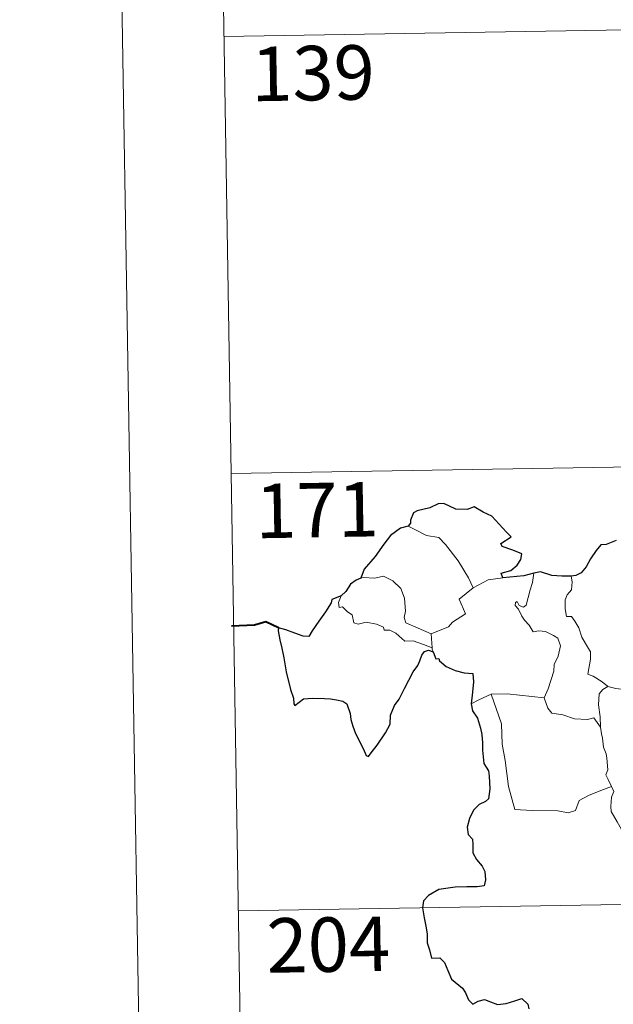
# Model space of a CAD drawing. Units: metres. Extents: x 614621 to 619125, y 4654946 to 4657989.
# Drawn here: x 614871 to 614953, y 4656930 to 4657066 of the extents above; entities that cross this region are included whole.
import ezdxf
from ezdxf.enums import TextEntityAlignment as Align

# ---------------------------------------------------------------- set-up
doc = ezdxf.new("R2010")
doc.units = ezdxf.units.M
doc.header["$MEASUREMENT"] = 0
doc.layers.add('Level 63', color=7, linetype='Continuous', lineweight=0)
doc.styles.add('Arial', font='ARIAL.TTF', dxfattribs={"height": 0.2})

msp = doc.modelspace()

# ---------------------------------------------------------------- linework, layer by layer
at = {"layer": 'Level 63', "linetype": 'Continuous', "lineweight": 0}
for points in [[(614871.05, 4657919.62, -0.24), (614920.17, 4654950.1, -0.24)], [(614898.21, 4657123.74, -0.74), (614900.2, 4657003.29, -0.74)], [(614899.21, 4657063.52, -0.74), (615428.82, 4657072.3, -0.74)], [(614900.2, 4657003.29, -0.74), (615429.82, 4657012.07, -0.74)], [(614900.2, 4657003.29, -0.74), (614902.2, 4656882.84, -0.74)], [(614924.59, 4656996.06, -0.74), (614925.6, 4656995.56, -0.74), (614927.14, 4656994.77, -0.74), (614928.81, 4656994.49, -0.74), (614929.74, 4656993.52, -0.74), (614931.49, 4656991.26, -0.74), (614932.91, 4656988.92, -0.74), (614933.57, 4656987.56, -0.74)], [(614940.86, 4656985.16, -0.74), (614941.44, 4656987.31, -0.74), (614941.76, 4656988.3, -0.74), (614941.91, 4656989.6, -0.74)], [(614927.79, 4656981.24, -0.74), (614925.98, 4656982.02, -0.74), (614924.3, 4656982.73, -0.74), (614924.04, 4656983.48, -0.74), (614924.23, 4656984.35, -0.74), (614924.09, 4656986.13, -0.74), (614923.58, 4656987.46, -0.74), (614922.5, 4656988.53, -0.74), (614921.21, 4656989.17, -0.74), (614920, 4656988.91, -0.74), (614918.4, 4656989, -0.74), (614918.09, 4656988.89, -0.74)], [(614933.57, 4656987.56, -0.74), (614935.61, 4656988.65, -0.74)], [(614935.61, 4656988.65, -0.74), (614937.64, 4656988.94, -0.74)], [(614947.06, 4656989.17, -0.74), (614947.23, 4656988.39, -0.74), (614947.11, 4656987.27, -0.74), (614946.53, 4656986.58, -0.74), (614946.26, 4656985.92, -0.74), (614946.25, 4656984.68, -0.74), (614946.42, 4656983.63, -0.74), (614947.14, 4656983.63, -0.74), (614947.57, 4656982.98, -0.74), (614948.15, 4656982.07, -0.74), (614948.55, 4656980.78, -0.74), (614949.04, 4656979.91, -0.74), (614949.72, 4656978.73, -0.74), (614949.76, 4656977.73, -0.74), (614949.37, 4656975.66, -0.74), (614950.09, 4656975.4, -0.74), (614951.33, 4656974.61, -0.74), (614952.06, 4656974, -0.74), (614952.13, 4656973.98, -0.74)], [(614933.57, 4656987.56, -0.74), (614931.63, 4656986, -0.74), (614932.52, 4656983.96, -0.74), (614930.72, 4656982.82, -0.74), (614930.15, 4656982.21, -0.74), (614927.79, 4656981.24, -0.74)], [(614915.36, 4656986.46, -0.74), (614915.02, 4656985.54, -0.74), (614915.08, 4656984.86, -0.74), (614915.56, 4656984.93, -0.74), (614916.22, 4656984.24, -0.74), (614916.88, 4656983.85, -0.74), (614917.13, 4656982.73, -0.74), (614917.73, 4656982.54, -0.74), (614918.8, 4656982.82, -0.74), (614920.24, 4656982.55, -0.74), (614921.2, 4656982.16, -0.74), (614921.29, 4656981.74, -0.74), (614922.08, 4656981.74, -0.74), (614922.89, 4656981.33, -0.74), (614924.15, 4656980.2, -0.74), (614925.28, 4656980.26, -0.74), (614926.7, 4656979.74, -0.74), (614927.91, 4656979.32, -0.74)], [(614943.34, 4656972.41, -0.74), (614943.88, 4656973.67, -0.74), (614944.69, 4656976.1, -0.74), (614944.71, 4656977.01, -0.74), (614945.29, 4656978.15, -0.74), (614945.61, 4656979.59, -0.74), (614945.22, 4656980.61, -0.74), (614944.65, 4656980.98, -0.74), (614943.52, 4656981.53, -0.74), (614942.62, 4656981.64, -0.74), (614941.85, 4656981.52, -0.74), (614941.28, 4656982.4, -0.74), (614940.64, 4656983.13, -0.74), (614940.26, 4656983.64, -0.74), (614939.83, 4656984.63, -0.74), (614939.36, 4656985.14, -0.74), (614939.39, 4656985.53, -0.74), (614939.65, 4656985.69, -0.74), (614939.92, 4656985.13, -0.74), (614940.48, 4656984.9, -0.74), (614940.86, 4656985.16, -0.74)], [(614927.79, 4656981.24, -0.74), (614927.91, 4656979.32, -0.74)], [(614927.91, 4656979.32, -0.74), (614927.92, 4656979.11, -0.74), (614928.03, 4656978.77, -0.74)], [(614951.1, 4656968.38, -0.74), (614951.06, 4656969.79, -0.74), (614950.86, 4656971.44, -0.74), (614950.94, 4656972.97, -0.74), (614951.42, 4656973.57, -0.74), (614952.13, 4656973.98, -0.74)], [(614952.13, 4656973.98, -0.74), (614953.22, 4656973.69, -0.74), (614954.35, 4656973.57, -0.74)], [(614933.28, 4656971.58, -0.74), (614934.36, 4656972.13, -0.74), (614936.03, 4656972.93, -0.74)], [(614936.03, 4656972.93, -0.74), (614938.23, 4656972.96, -0.74), (614943.34, 4656972.41, -0.74)], [(614936.03, 4656972.93, -0.74), (614937.47, 4656968.81, -0.74), (614937.56, 4656966.01, -0.74), (614937.96, 4656963.76, -0.74), (614938.44, 4656960.18, -0.74), (614939.29, 4656957.02, -0.74), (614941.71, 4656956.88, -0.74), (614945.23, 4656956.86, -0.74), (614946.65, 4656956.56, -0.74), (614947.65, 4656956.89, -0.74), (614948.17, 4656958.26, -0.74), (614949.44, 4656958.94, -0.74), (614951.16, 4656959.65, -0.74), (614952.65, 4656960.18, -0.74)], [(614943.33, 4656972.4, -0.74), (614943.34, 4656972.41, -0.74), (614943.84, 4656971.01, -0.74), (614944.41, 4656970.28, -0.74), (614945.92, 4656970.07, -0.74), (614947.52, 4656969.51, -0.74), (614949.33, 4656969.44, -0.74), (614950.19, 4656969.65, -0.74), (614951.1, 4656968.38, -0.74)], [(614952.65, 4656960.18, -0.74), (614952.16, 4656961.17, -0.74), (614951.87, 4656961.79, -0.74), (614952.11, 4656962.49, -0.74), (614951.97, 4656964.08, -0.74), (614951.89, 4656964.71, -0.74), (614951.53, 4656965.62, -0.74), (614951.41, 4656966.86, -0.74), (614951.26, 4656967.44, -0.74), (614951.1, 4656968.38, -0.74)], [(614952.65, 4656960.18, -0.74), (614952.94, 4656959.52, -0.74), (614952.62, 4656958.75, -0.74), (614952.53, 4656957.43, -0.74), (614952.59, 4656956.77, -0.74), (614953.42, 4656955.33, -0.74), (614954.59, 4656953.24, -0.74), (614955.36, 4656951.77, -0.74), (614955.54, 4656950.81, -0.74), (614956.41, 4656949.55, -0.74), (614956.93, 4656948.75, -0.74), (614957.1, 4656946.93, -0.74), (614957.33, 4656944.24, -0.74), (614957.63, 4656941.46, -0.74), (614958.08, 4656938.88, -0.74), (614958.23, 4656937.78, -0.74), (614957.94, 4656936.72, -0.74), (614957.82, 4656935.25, -0.74), (614960.14, 4656930.44, -0.74), (614961.54, 4656930.8, -0.74), (614962.75, 4656930.71, -0.74), (614964.46, 4656931.09, -0.74)], [(614901.2, 4656943.07, -0.74), (615342.54, 4656950.38, -0.74)]]:
    msp.add_polyline3d(points, dxfattribs=at)
at = {"layer": 'Level 63', "linetype": 'Continuous', "lineweight": 30}
for points in [[(614937.64, 4656988.94, -0.74), (614937.42, 4656989.59, -0.74), (614938.75, 4656989.93, -0.74), (614939.64, 4656990.7, -0.74), (614940.12, 4656991.45, -0.74), (614940.25, 4656992.26, -0.74), (614939.02, 4656992.74, -0.74), (614937.56, 4656993.24, -0.74), (614937.38, 4656993.66, -0.74), (614938.81, 4656994.59, -0.74), (614938.16, 4656995.21, -0.74), (614936.12, 4656997.43, -0.74), (614934.92, 4656997.98, -0.74), (614933.68, 4656998.73, -0.74), (614932.76, 4656998.36, -0.74), (614931.16, 4656998.42, -0.74), (614929.5, 4656999.17, -0.74), (614928.75, 4656999.11, -0.74), (614927.57, 4656998.59, -0.74), (614925.85, 4656998.18, -0.74), (614925.34, 4656997.88, -0.74), (614924.94, 4656996.89, -0.74), (614924.94, 4656996.45, -0.74), (614924.59, 4656996.06, -0.74)], [(614924.59, 4656996.06, -0.74), (614923.56, 4656995.77, -0.74), (614922.16, 4656994.78, -0.74), (614921.25, 4656993.59, -0.74), (614920.06, 4656991.89, -0.74), (614918.56, 4656990.12, -0.74), (614918.09, 4656988.89, -0.74)], [(614953.27, 4656994.08, -0.74), (614951.91, 4656993.54, -0.74), (614951.16, 4656993.48, -0.74), (614950.52, 4656992.71, -0.74), (614949.76, 4656991.56, -0.74), (614949.15, 4656990.46, -0.74), (614948.44, 4656989.65, -0.74), (614947.72, 4656989.25, -0.74), (614947.06, 4656989.17, -0.74)], [(614941.91, 4656989.6, -0.74), (614940.53, 4656989.23, -0.74), (614937.64, 4656988.94, -0.74)], [(614947.06, 4656989.17, -0.74), (614945.78, 4656989.15, -0.74), (614944.39, 4656989.27, -0.74), (614942.85, 4656989.77, -0.74), (614941.91, 4656989.6, -0.74)], [(614918.09, 4656988.89, -0.74), (614917.42, 4656988.64, -0.74), (614916.65, 4656988.06, -0.74), (614916.03, 4656987.07, -0.74), (614915.36, 4656986.46, -0.74)], [(614915.36, 4656986.46, -0.74), (614914.07, 4656985.96, -0.74), (614913.99, 4656985.49, -0.74), (614913.2, 4656984.26, -0.74), (614912.27, 4656982.96, -0.74), (614911.37, 4656981.63, -0.74), (614910.91, 4656980.88, -0.74), (614910.12, 4656980.9, -0.74), (614908.99, 4656981.34, -0.74), (614907.76, 4656981.78, -0.74), (614906.72, 4656982.06, -0.74), (614906.69, 4656981.62, -0.74), (614906.91, 4656980.38, -0.74), (614907.2, 4656979.24, -0.74), (614907.47, 4656977.93, -0.74), (614907.67, 4656976.81, -0.74), (614907.78, 4656976, -0.74), (614908.37, 4656973.57, -0.74), (614908.8, 4656972.37, -0.74), (614908.83, 4656971.6, -0.74), (614908.97, 4656971.36, -0.74), (614909.59, 4656971.81, -0.74), (614910.16, 4656972.27, -0.74), (614911.47, 4656972.35, -0.74), (614913.09, 4656972.34, -0.74), (614913.92, 4656972.27, -0.74), (614914.74, 4656972.13, -0.74), (614915.61, 4656971.97, -0.74), (614916.17, 4656971.58, -0.74), (614916.62, 4656970.24, -0.74), (614916.7, 4656969.41, -0.74), (614916.96, 4656968.52, -0.74), (614917.36, 4656967.52, -0.74), (614918.38, 4656965.44, -0.74), (614918.8, 4656964.47, -0.74), (614919.15, 4656964.31, -0.74), (614919.5, 4656964.85, -0.74), (614920.34, 4656965.91, -0.74), (614921.49, 4656967.61, -0.74), (614922.1, 4656968.77, -0.74), (614922.19, 4656970.02, -0.74), (614922.72, 4656971.36, -0.74), (614923.38, 4656972.22, -0.74), (614924.09, 4656973.71, -0.74), (614925.29, 4656976, -0.74), (614925.92, 4656976.87, -0.74), (614926.23, 4656977.5, -0.74), (614926.48, 4656978.28, -0.74), (614926.85, 4656978.78, -0.74), (614927.41, 4656979, -0.74), (614928.03, 4656978.77, -0.74)], [(614928.03, 4656978.77, -0.74), (614928.4, 4656977.79, -0.74), (614928.83, 4656977.84, -0.74), (614928.92, 4656977.49, -0.74), (614929.82, 4656976.73, -0.74), (614931.08, 4656976.16, -0.74), (614932.31, 4656975.86, -0.74), (614933.53, 4656975.78, -0.74), (614933.61, 4656974.62, -0.74), (614933.48, 4656973.19, -0.74), (614933.28, 4656971.58, -0.74)], [(614933.28, 4656971.58, -0.74), (614933.48, 4656970.61, -0.74), (614934.14, 4656969.62, -0.74), (614934.59, 4656968.24, -0.74), (614934.74, 4656967.35, -0.74), (614934.84, 4656966.21, -0.74), (614934.86, 4656965.22, -0.74), (614935.02, 4656963.36, -0.74), (614935.7, 4656962.34, -0.74), (614935.77, 4656961.62, -0.74), (614935.88, 4656959.88, -0.74), (614935.7, 4656958.49, -0.74), (614935.26, 4656958.12, -0.74), (614934.38, 4656957.71, -0.74), (614933.61, 4656956.95, -0.74), (614933.08, 4656955.79, -0.74), (614932.73, 4656954.62, -0.74), (614932.89, 4656953.6, -0.74), (614933.46, 4656952.93, -0.74), (614933.52, 4656952.21, -0.74), (614933.52, 4656951.05, -0.74), (614934.01, 4656950.14, -0.74), (614934.8, 4656949.21, -0.74), (614935.18, 4656948.51, -0.74), (614935.27, 4656947.35, -0.74), (614935.07, 4656946.54, -0.74), (614934.12, 4656946.36, -0.74), (614932.68, 4656946.4, -0.74), (614931.08, 4656946.34, -0.74), (614928.83, 4656945.99, -0.74), (614927.42, 4656945.17, -0.74), (614926.71, 4656944.43, -0.74), (614926.58, 4656943.48, -0.74), (614926.79, 4656942.13, -0.74), (614927.08, 4656940.74, -0.74), (614927.21, 4656939.88, -0.74), (614927.22, 4656938.65, -0.74), (614927.55, 4656937.71, -0.74), (614927.81, 4656936.55, -0.74), (614928.98, 4656936.58, -0.74), (614929.63, 4656935.94, -0.74), (614930.07, 4656934.84, -0.74), (614930.56, 4656933.68, -0.74), (614932.1, 4656932.41, -0.74), (614932.52, 4656931.78, -0.74), (614932.92, 4656930.83, -0.74), (614933.52, 4656930.21, -0.74), (614934.27, 4656930.61, -0.74), (614935.12, 4656930.85, -0.74), (614935.95, 4656930.52, -0.74), (614936.92, 4656930.18, -0.74), (614938.1, 4656930.31, -0.74), (614939.33, 4656930.69, -0.74), (614940.25, 4656930.99, -0.74), (614941.09, 4656930.21, -0.74), (614941.26, 4656929.59, -0.74)]]:
    msp.add_polyline3d(points, dxfattribs=at)
at = {"layer": 'Level 63', "linetype": 'Continuous', "lineweight": 40}
msp.add_polyline3d([(614906.72, 4656982.06, -0.74), (614904.98, 4656982.88, -0.74), (614903.41, 4656982.43, -0.74), (614900.26, 4656982.26, -0.74)], dxfattribs=at)

# ---------------------------------------------------------------- texts
at = {"layer": 'Level 63', "linetype": 'Continuous', "lineweight": 13, "style": 'Arial'}
for s, p in [('139', (614911.48, 4657058.46, -0.74)), ('171', (614912.04, 4656998.27, -0.74)), ('204', (614913.59, 4656938.42, -0.74))]:
    msp.add_text(s, height=7.5, rotation=0.9486, dxfattribs=at).set_placement(p, align=Align.MIDDLE_CENTER)

doc.saveas('drawing.dxf')
